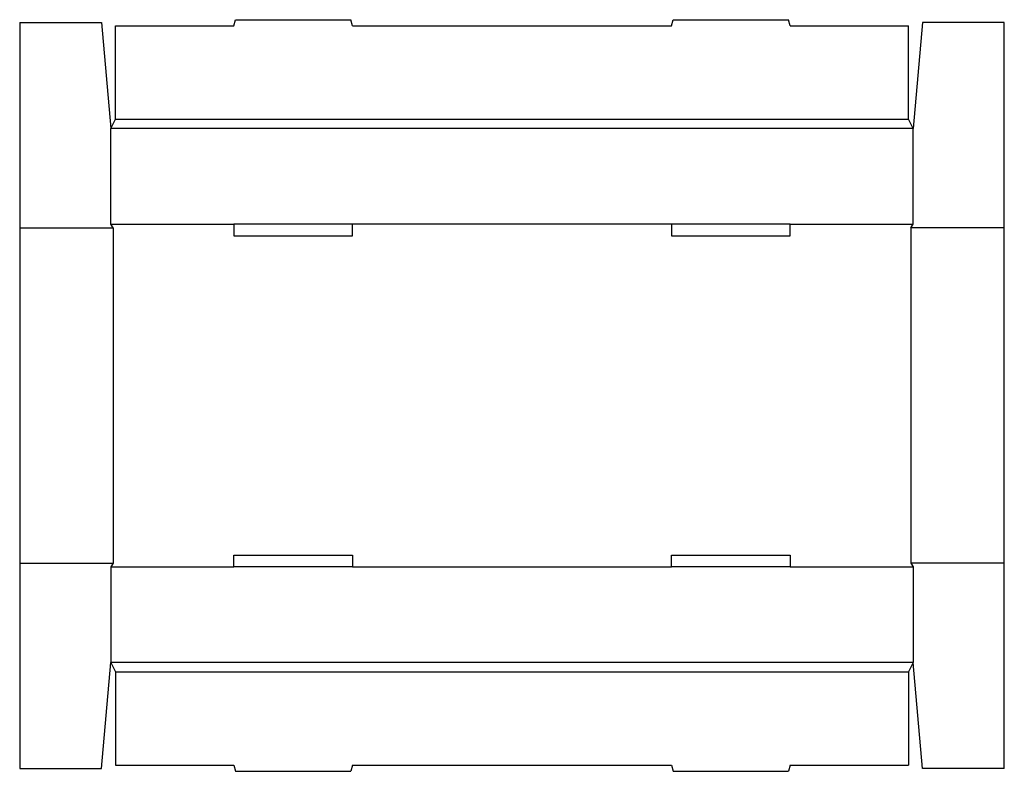
# Model space of a CAD drawing. Extents: x 0 to 633, y -2 to 481.
import ezdxf

# ---------------------------------------------------------------- set-up
doc = ezdxf.new("R2010")
doc.units = 0
doc.header["$MEASUREMENT"] = 0
doc.layers.add('CREASE', color=7, linetype='CONTINUOUS')
doc.layers.add('THRU-CUT', color=7, linetype='CONTINUOUS')

msp = doc.modelspace()

# ---------------------------------------------------------------- linework, layer by layer
at = {"layer": 'CREASE', "color": 3}
for p, q in [((61.5, 417.25), (571.5, 417.25)), ((574.5, 411.25), (58.5, 411.25)), ((58.5, 349.75), (137.7, 349.75)), ((419.1, 349.75), (213.9, 349.75)), ((495.3, 349.75), (574.5, 349.75)), ((0, 347.5), (60, 347.5)), ((60, 347.5), (60, 132)), ((573, 347.5), (573, 132)), ((633, 347.5), (573, 347.5)), ((0, 132), (60, 132)), ((58.5, 129.75), (137.7, 129.75)), ((213.9, 129.75), (419.1, 129.75)), ((495.3, 129.75), (574.5, 129.75)), ((633, 132), (573, 132)), ((574.5, 68.25), (58.5, 68.25)), ((61.5, 62.25), (571.5, 62.25))]:
    msp.add_line(p, q, dxfattribs=at)
at = {"layer": 'THRU-CUT', "color": 5}
for p, q in [((137.7, 477.25), (138.77, 481.25)), ((138.77, 481.25), (212.83, 481.25)), ((213.9, 477.25), (212.83, 481.25)), ((419.1, 477.25), (420.17, 481.25)), ((420.17, 481.25), (494.23, 481.25)), ((495.3, 477.25), (494.23, 481.25)), ((0, 479.5), (52.5, 479.5)), ((0, 479.5), (0, 0)), ((52.5, 479.5), (58.5, 411.25)), ((61.5, 417.25), (61.5, 477.25)), ((61.5, 477.25), (137.7, 477.25)), ((213.9, 477.25), (419.1, 477.25)), ((495.3, 477.25), (571.5, 477.25)), ((571.5, 417.25), (571.5, 477.25)), ((580.5, 479.5), (574.5, 411.25)), ((633, 479.5), (580.5, 479.5)), ((633, 0), (633, 479.5)), ((58.5, 411.25), (61.5, 417.25)), ((574.5, 411.25), (571.5, 417.25)), ((58.5, 349.75), (58.5, 411.25)), ((574.5, 349.75), (574.5, 411.25)), ((60, 347.5), (58.5, 349.75)), ((137.7, 349.75), (137.7, 342.25)), ((213.9, 349.75), (137.7, 349.75)), ((213.9, 342.25), (213.9, 349.75)), ((495.3, 349.75), (419.1, 349.75)), ((419.1, 349.75), (419.1, 342.25)), ((495.3, 342.25), (495.3, 349.75)), ((573, 347.5), (574.5, 349.75)), ((137.7, 342.25), (213.9, 342.25)), ((419.1, 342.25), (495.3, 342.25)), ((137.7, 129.75), (137.7, 137.25)), ((137.7, 137.25), (213.9, 137.25)), ((213.9, 137.25), (213.9, 129.75)), ((419.1, 137.25), (495.3, 137.25)), ((419.1, 129.75), (419.1, 137.25)), ((495.3, 137.25), (495.3, 129.75)), ((60, 132), (58.5, 129.75)), ((58.5, 129.75), (58.5, 68.25)), ((213.9, 129.75), (137.7, 129.75)), ((495.3, 129.75), (419.1, 129.75)), ((573, 132), (574.5, 129.75)), ((574.5, 129.75), (574.5, 68.25)), ((52.5, 0), (58.5, 68.25)), ((58.5, 68.25), (61.5, 62.25)), ((574.5, 68.25), (571.5, 62.25)), ((580.5, 0), (574.5, 68.25)), ((61.5, 62.25), (61.5, 2.25)), ((571.5, 62.25), (571.5, 2.25)), ((0, 0), (52.5, 0)), ((61.5, 2.25), (137.7, 2.25)), ((137.7, 2.25), (138.77, -1.75)), ((213.9, 2.25), (212.83, -1.75)), ((213.9, 2.25), (419.1, 2.25)), ((419.1, 2.25), (420.17, -1.75)), ((495.3, 2.25), (494.23, -1.75)), ((495.3, 2.25), (571.5, 2.25)), ((633, 0), (580.5, 0)), ((138.77, -1.75), (212.83, -1.75)), ((420.17, -1.75), (494.23, -1.75))]:
    msp.add_line(p, q, dxfattribs=at)

doc.saveas('drawing.dxf')
